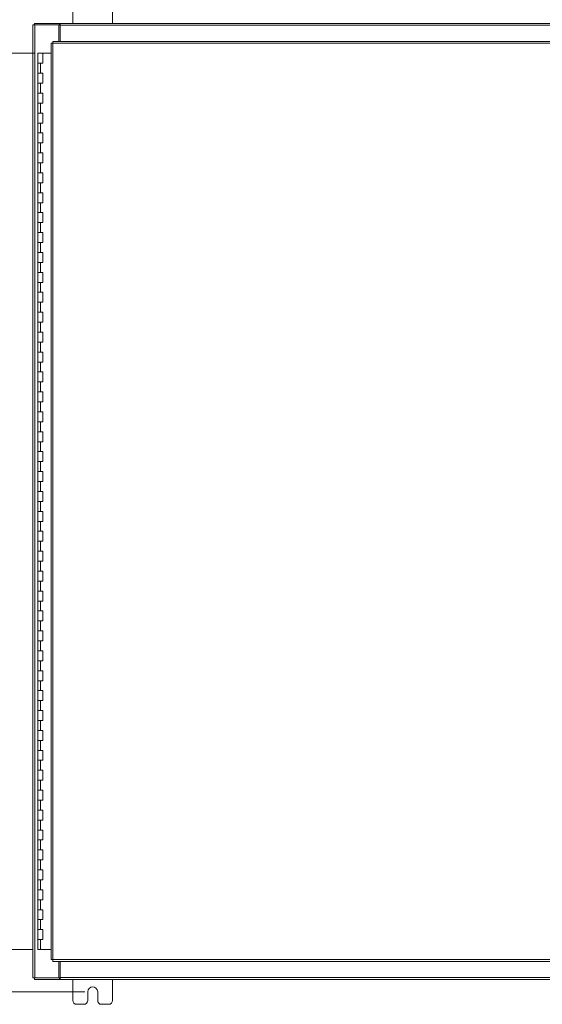
# Model space of a CAD drawing. Units: inches. Extents: x 0 to 23.4, y 0 to 16.5.
# Drawn here: x 3.4 to 6.7, y 4.8 to 11 of the extents above; entities that cross this region are included whole.
import ezdxf

# ---------------------------------------------------------------- set-up
doc = ezdxf.new("R2010")
doc.units = ezdxf.units.IN
doc.header["$MEASUREMENT"] = 0
doc.styles.add('SLDTEXTSTYLE0', font='TXT', dxfattribs={"width": 0.75})
doc.dimstyles.new('SLDDIMSTYLE0', dxfattribs={"dimtxt": 0.125, "dimasz": 0.13, "dimexe": 0, "dimexo": 0.0625, "dimgap": 0.03125, "dimtad": 0, "dimtih": 1, "dimtoh": 1, "dimlfac": 8, "dimrnd": 1e-09, "dimzin": 12, "dimdsep": 46, "dimtxsty": 'SLDTEXTSTYLE0', "dimsah": 1, "dimcen": 0.09, "dimadec": 0, "dimazin": 3, "dimtfac": 1, "dimtofl": 0, "dimtmove": 0, "dimatfit": 3, "dimfxl": 1, "dimfrac": 2, "dimtolj": 1, "dimtzin": 12, "dimarcsym": 0})
doc.dimstyles.new('SLDDIMSTYLE1', dxfattribs={"dimtxt": 0.125, "dimasz": 0.13, "dimexe": 0, "dimexo": 0.0625, "dimgap": 0.03125, "dimtad": 0, "dimtih": 1, "dimtoh": 1, "dimlfac": 8, "dimrnd": 1e-09, "dimzin": 4, "dimdsep": 46, "dimtxsty": 'SLDTEXTSTYLE0', "dimsah": 1, "dimcen": 0.09, "dimadec": 0, "dimazin": 1, "dimtfac": 1, "dimtofl": 0, "dimtmove": 0, "dimatfit": 3, "dimfxl": 1, "dimfrac": 2, "dimtolj": 1, "dimtzin": 12, "dimarcsym": 0})

# ---------------------------------------------------------------- blocks, each defined once
blk = doc.blocks.new('_D')
at = {"color": 7, "linetype": 'Continuous', "lineweight": 0}
for p, q in [((3.8139, 11.0232), (2.0253, 11.0232)), ((2.1503, 11.0232), (2.1503, 8.569)), ((2.1503, 4.8669), (2.1503, 8.3706)), ((3.8139, 4.8669), (2.0253, 4.8669))]:
    blk.add_line(p, q, dxfattribs=at)
for points in [[(2.1503, 11.0232), (2.1303, 10.8932), (2.1703, 10.8932)], [(2.1503, 4.8669), (2.1703, 4.9969), (2.1303, 4.9969)]]:
    blk.add_solid(points, dxfattribs=at)
at = {"color": 7, "linetype": 'Continuous', "lineweight": 0, "insert": (1.8917, 8.5317, -0.5615), "char_height": 0.125, "attachment_point": 1, "style": 'SLDTEXTSTYLE0'}
blk.add_mtext('49.25', dxfattribs=at)
blk = doc.blocks.new('_D_1')
at = {"color": 7, "linetype": 'Continuous', "lineweight": 0}
for p, q in [((3.501, 10.7575), (2.9702, 10.7575)), ((3.0952, 10.7575), (3.0952, 8.2006)), ((3.0952, 5.1325), (3.0952, 7.8038)), ((3.4854, 5.1325), (2.9702, 5.1325))]:
    blk.add_line(p, q, dxfattribs=at)
for points in [[(3.0952, 10.7575), (3.0752, 10.6275), (3.1152, 10.6275)], [(3.0952, 5.1325), (3.1152, 5.2625), (3.0752, 5.2625)]]:
    blk.add_solid(points, dxfattribs=at)
at = {"color": 7, "linetype": 'Continuous', "lineweight": 0, "char_height": 0.125, "attachment_point": 1, "style": 'SLDTEXTSTYLE0'}
for s, insert in [('45.00', (2.8366, 8.1633, -0.5615)), ('HINGE', (2.8404, 7.9649, -0.5615))]:
    blk.add_mtext(s, dxfattribs=dict(at, insert=insert))

msp = doc.modelspace()

# ---------------------------------------------------------------- linework, layer by layer
at = {"color": 7, "linetype": 'Continuous', "lineweight": 15}
for p, q in [((3.73886, 11.07753), (3.73886, 10.94503)), ((3.98886, 10.94503), (3.98886, 11.07753)), ((3.49819, 10.93569), (3.49819, 10.94503)), ((3.49819, 10.94503), (3.65454, 10.94503)), ((3.65454, 10.93569), (3.65454, 10.94503)), ((3.65921, 10.94503), (3.65454, 10.94503)), ((3.65921, 10.94503), (7.81851, 10.94503)), ((3.65921, 10.93407), (3.65921, 10.94503)), ((3.48886, 10.93569), (3.49982, 10.93569)), ((3.48886, 4.95437), (3.48886, 10.93569)), ((3.49982, 4.95437), (3.49982, 10.93569)), ((3.65139, 10.93569), (3.49982, 10.93569)), ((3.65139, 10.93569), (3.65454, 10.93569)), ((3.65139, 10.83178), (3.65139, 10.93569)), ((3.65454, 10.93569), (3.65921, 10.93569)), ((7.81851, 10.93407), (3.65921, 10.93407)), ((3.65921, 10.83178), (3.65921, 10.93407)), ((3.6027, 10.82067), (3.6027, 5.06938)), ((3.61366, 10.82082), (3.61366, 5.06924)), ((7.86124, 10.82082), (3.61366, 10.82082)), ((7.8611, 10.83178), (3.61381, 10.83178)), ((3.51979, 10.75753), (3.51979, 10.69503)), ((3.52073, 10.75753), (3.51979, 10.75753)), ((3.54076, 10.75753), (3.52073, 10.75753)), ((3.55104, 10.75753), (3.54076, 10.75753)), ((3.55104, 10.69503), (3.55104, 10.75753)), ((3.6027, 10.75753), (3.55104, 10.75753)), ((3.51979, 10.69503), (3.51979, 10.63253)), ((3.51979, 10.69503), (3.53541, 10.69503)), ((3.53541, 10.69503), (3.53541, 10.63253)), ((3.53541, 10.69503), (3.55104, 10.69503)), ((3.51979, 10.63253), (3.51979, 10.57003)), ((3.53541, 10.63253), (3.51979, 10.63253)), ((3.55104, 10.63253), (3.53541, 10.63253)), ((3.55104, 10.57003), (3.55104, 10.63253)), ((3.51979, 10.57003), (3.51979, 10.50753)), ((3.51979, 10.57003), (3.53541, 10.57003)), ((3.53541, 10.57003), (3.53541, 10.50753)), ((3.53541, 10.57003), (3.55104, 10.57003)), ((3.51979, 10.50753), (3.51979, 10.44503)), ((3.53541, 10.50753), (3.51979, 10.50753)), ((3.55104, 10.50753), (3.53541, 10.50753)), ((3.55104, 10.44503), (3.55104, 10.50753)), ((3.51979, 10.44503), (3.51979, 10.38253)), ((3.51979, 10.44503), (3.53541, 10.44503)), ((3.53541, 10.44503), (3.53541, 10.38253)), ((3.53541, 10.44503), (3.55104, 10.44503)), ((3.51979, 10.38253), (3.51979, 10.32003)), ((3.53541, 10.38253), (3.51979, 10.38253)), ((3.55104, 10.38253), (3.53541, 10.38253)), ((3.55104, 10.32003), (3.55104, 10.38253)), ((3.51979, 10.32003), (3.51979, 10.25753)), ((3.51979, 10.32003), (3.53541, 10.32003)), ((3.53541, 10.32003), (3.53541, 10.25753)), ((3.53541, 10.32003), (3.55104, 10.32003)), ((3.51979, 10.25753), (3.51979, 10.19503)), ((3.53541, 10.25753), (3.51979, 10.25753)), ((3.55104, 10.25753), (3.53541, 10.25753)), ((3.55104, 10.19503), (3.55104, 10.25753)), ((3.51979, 10.19503), (3.51979, 10.13253)), ((3.51979, 10.19503), (3.53541, 10.19503)), ((3.53541, 10.19503), (3.53541, 10.13253)), ((3.53541, 10.19503), (3.55104, 10.19503)), ((3.51979, 10.13253), (3.51979, 10.07003)), ((3.53541, 10.13253), (3.51979, 10.13253)), ((3.55104, 10.13253), (3.53541, 10.13253)), ((3.55104, 10.07003), (3.55104, 10.13253)), ((3.51979, 10.07003), (3.51979, 10.00753)), ((3.51979, 10.07003), (3.53541, 10.07003)), ((3.53541, 10.07003), (3.53541, 10.00753)), ((3.53541, 10.07003), (3.55104, 10.07003)), ((3.51979, 10.00753), (3.51979, 9.94503)), ((3.53541, 10.00753), (3.51979, 10.00753)), ((3.55104, 10.00753), (3.53541, 10.00753)), ((3.55104, 9.94503), (3.55104, 10.00753)), ((3.51979, 9.94503), (3.51979, 9.88253)), ((3.51979, 9.94503), (3.53541, 9.94503)), ((3.53541, 9.94503), (3.53541, 9.88253)), ((3.53541, 9.94503), (3.55104, 9.94503)), ((3.51979, 9.88253), (3.51979, 9.82003)), ((3.53541, 9.88253), (3.51979, 9.88253)), ((3.55104, 9.88253), (3.53541, 9.88253)), ((3.55104, 9.82003), (3.55104, 9.88253)), ((3.51979, 9.82003), (3.51979, 9.75753)), ((3.51979, 9.82003), (3.53541, 9.82003)), ((3.53541, 9.82003), (3.53541, 9.75753)), ((3.53541, 9.82003), (3.55104, 9.82003)), ((3.51979, 9.75753), (3.51979, 9.69503)), ((3.53541, 9.75753), (3.51979, 9.75753)), ((3.55104, 9.75753), (3.53541, 9.75753)), ((3.55104, 9.69503), (3.55104, 9.75753)), ((3.51979, 9.69503), (3.51979, 9.63253)), ((3.51979, 9.69503), (3.53541, 9.69503)), ((3.53541, 9.69503), (3.53541, 9.63253)), ((3.53541, 9.69503), (3.55104, 9.69503)), ((3.51979, 9.63253), (3.51979, 9.57003)), ((3.53541, 9.63253), (3.51979, 9.63253)), ((3.55104, 9.63253), (3.53541, 9.63253)), ((3.55104, 9.57003), (3.55104, 9.63253)), ((3.51979, 9.57003), (3.51979, 9.50753)), ((3.51979, 9.57003), (3.53541, 9.57003)), ((3.53541, 9.57003), (3.53541, 9.50753)), ((3.53541, 9.57003), (3.55104, 9.57003)), ((3.51979, 9.50753), (3.51979, 9.44503)), ((3.53541, 9.50753), (3.51979, 9.50753)), ((3.55104, 9.50753), (3.53541, 9.50753)), ((3.55104, 9.44503), (3.55104, 9.50753)), ((3.51979, 9.44503), (3.51979, 9.38253)), ((3.51979, 9.44503), (3.53541, 9.44503)), ((3.53541, 9.44503), (3.53541, 9.38253)), ((3.53541, 9.44503), (3.55104, 9.44503)), ((3.51979, 9.38253), (3.51979, 9.32003)), ((3.53541, 9.38253), (3.51979, 9.38253)), ((3.55104, 9.38253), (3.53541, 9.38253)), ((3.55104, 9.32003), (3.55104, 9.38253)), ((3.51979, 9.32003), (3.51979, 9.25753)), ((3.51979, 9.32003), (3.53541, 9.32003)), ((3.53541, 9.32003), (3.53541, 9.25753)), ((3.53541, 9.32003), (3.55104, 9.32003)), ((3.51979, 9.25753), (3.51979, 9.19503)), ((3.53541, 9.25753), (3.51979, 9.25753)), ((3.55104, 9.25753), (3.53541, 9.25753)), ((3.55104, 9.19503), (3.55104, 9.25753)), ((3.51979, 9.19503), (3.51979, 9.13253)), ((3.51979, 9.19503), (3.53541, 9.19503)), ((3.53541, 9.19503), (3.53541, 9.13253)), ((3.53541, 9.19503), (3.55104, 9.19503)), ((3.51979, 9.13253), (3.51979, 9.07003)), ((3.53541, 9.13253), (3.51979, 9.13253)), ((3.55104, 9.13253), (3.53541, 9.13253)), ((3.55104, 9.07003), (3.55104, 9.13253)), ((3.51979, 9.07003), (3.51979, 9.00753)), ((3.51979, 9.07003), (3.53541, 9.07003)), ((3.53541, 9.07003), (3.53541, 9.00753)), ((3.53541, 9.07003), (3.55104, 9.07003)), ((3.51979, 9.00753), (3.51979, 8.94503)), ((3.53541, 9.00753), (3.51979, 9.00753)), ((3.55104, 9.00753), (3.53541, 9.00753)), ((3.55104, 8.94503), (3.55104, 9.00753)), ((3.51979, 8.94503), (3.51979, 8.88253)), ((3.51979, 8.94503), (3.53541, 8.94503)), ((3.53541, 8.94503), (3.53541, 8.88253)), ((3.53541, 8.94503), (3.55104, 8.94503)), ((3.51979, 8.88253), (3.51979, 8.82003)), ((3.53541, 8.88253), (3.51979, 8.88253)), ((3.55104, 8.88253), (3.53541, 8.88253)), ((3.55104, 8.82003), (3.55104, 8.88253)), ((3.51979, 8.82003), (3.51979, 8.75753)), ((3.51979, 8.82003), (3.53541, 8.82003)), ((3.53541, 8.82003), (3.53541, 8.75753)), ((3.53541, 8.82003), (3.55104, 8.82003)), ((3.51979, 8.75753), (3.51979, 8.69503)), ((3.53541, 8.75753), (3.51979, 8.75753)), ((3.55104, 8.75753), (3.53541, 8.75753)), ((3.55104, 8.69503), (3.55104, 8.75753)), ((3.51979, 8.69503), (3.51979, 8.63253)), ((3.51979, 8.69503), (3.53541, 8.69503)), ((3.53541, 8.69503), (3.53541, 8.63253)), ((3.53541, 8.69503), (3.55104, 8.69503)), ((3.51979, 8.63253), (3.51979, 8.57003)), ((3.53541, 8.63253), (3.51979, 8.63253)), ((3.55104, 8.63253), (3.53541, 8.63253)), ((3.55104, 8.57003), (3.55104, 8.63253)), ((3.51979, 8.57003), (3.51979, 8.50753)), ((3.51979, 8.57003), (3.53541, 8.57003)), ((3.53541, 8.57003), (3.53541, 8.50753)), ((3.53541, 8.57003), (3.55104, 8.57003)), ((3.51979, 8.50753), (3.51979, 8.44503)), ((3.53541, 8.50753), (3.51979, 8.50753)), ((3.55104, 8.50753), (3.53541, 8.50753)), ((3.55104, 8.44503), (3.55104, 8.50753)), ((3.51979, 8.44503), (3.51979, 8.38253)), ((3.51979, 8.44503), (3.53541, 8.44503)), ((3.53541, 8.44503), (3.53541, 8.38253)), ((3.53541, 8.44503), (3.55104, 8.44503)), ((3.51979, 8.38253), (3.51979, 8.32003)), ((3.53541, 8.38253), (3.51979, 8.38253)), ((3.55104, 8.38253), (3.53541, 8.38253)), ((3.55104, 8.32003), (3.55104, 8.38253)), ((3.51979, 8.32003), (3.51979, 8.25753)), ((3.51979, 8.32003), (3.53541, 8.32003)), ((3.53541, 8.32003), (3.53541, 8.25753)), ((3.53541, 8.32003), (3.55104, 8.32003)), ((3.51979, 8.25753), (3.51979, 8.19503)), ((3.53541, 8.25753), (3.51979, 8.25753)), ((3.55104, 8.25753), (3.53541, 8.25753)), ((3.55104, 8.19503), (3.55104, 8.25753)), ((3.51979, 8.19503), (3.51979, 8.13253)), ((3.51979, 8.19503), (3.53541, 8.19503)), ((3.53541, 8.19503), (3.53541, 8.13253)), ((3.53541, 8.19503), (3.55104, 8.19503)), ((3.51979, 8.13253), (3.51979, 8.07003)), ((3.53541, 8.13253), (3.51979, 8.13253)), ((3.55104, 8.13253), (3.53541, 8.13253)), ((3.55104, 8.07003), (3.55104, 8.13253)), ((3.51979, 8.07003), (3.51979, 8.00753)), ((3.51979, 8.07003), (3.53541, 8.07003)), ((3.53541, 8.07003), (3.53541, 8.00753)), ((3.53541, 8.07003), (3.55104, 8.07003)), ((3.51979, 8.00753), (3.51979, 7.94503)), ((3.53541, 8.00753), (3.51979, 8.00753)), ((3.55104, 8.00753), (3.53541, 8.00753)), ((3.55104, 7.94503), (3.55104, 8.00753)), ((3.51979, 7.94503), (3.51979, 7.88253)), ((3.51979, 7.94503), (3.53541, 7.94503)), ((3.55104, 7.94503), (3.51979, 7.94503)), ((3.53541, 7.94503), (3.53541, 7.88253)), ((3.53541, 7.94503), (3.55104, 7.94503)), ((3.51979, 7.88253), (3.51979, 7.82003)), ((3.53541, 7.88253), (3.51979, 7.88253)), ((3.55104, 7.88253), (3.53541, 7.88253)), ((3.55104, 7.82003), (3.55104, 7.88253)), ((3.51979, 7.82003), (3.51979, 7.75753)), ((3.51979, 7.82003), (3.53541, 7.82003)), ((3.53541, 7.82003), (3.53541, 7.75753)), ((3.53541, 7.82003), (3.55104, 7.82003)), ((3.51979, 7.75753), (3.51979, 7.69503)), ((3.53541, 7.75753), (3.51979, 7.75753)), ((3.55104, 7.75753), (3.53541, 7.75753)), ((3.55104, 7.69503), (3.55104, 7.75753)), ((3.51979, 7.69503), (3.51979, 7.63253)), ((3.51979, 7.69503), (3.53541, 7.69503)), ((3.53541, 7.69503), (3.53541, 7.63253)), ((3.53541, 7.69503), (3.55104, 7.69503)), ((3.51979, 7.63253), (3.51979, 7.57003)), ((3.53541, 7.63253), (3.51979, 7.63253)), ((3.55104, 7.63253), (3.53541, 7.63253)), ((3.55104, 7.57003), (3.55104, 7.63253)), ((3.51979, 7.57003), (3.51979, 7.50753)), ((3.51979, 7.57003), (3.53541, 7.57003)), ((3.53541, 7.57003), (3.53541, 7.50753)), ((3.53541, 7.57003), (3.55104, 7.57003)), ((3.51979, 7.50753), (3.51979, 7.44503)), ((3.53541, 7.50753), (3.51979, 7.50753)), ((3.55104, 7.50753), (3.53541, 7.50753)), ((3.55104, 7.44503), (3.55104, 7.50753)), ((3.51979, 7.44503), (3.51979, 7.38253)), ((3.51979, 7.44503), (3.53541, 7.44503)), ((3.53541, 7.44503), (3.53541, 7.38253)), ((3.53541, 7.44503), (3.55104, 7.44503)), ((3.51979, 7.38253), (3.51979, 7.32003)), ((3.53541, 7.38253), (3.51979, 7.38253)), ((3.55104, 7.38253), (3.53541, 7.38253)), ((3.55104, 7.32003), (3.55104, 7.38253)), ((3.51979, 7.32003), (3.51979, 7.25753)), ((3.51979, 7.32003), (3.53541, 7.32003)), ((3.53541, 7.32003), (3.53541, 7.25753)), ((3.53541, 7.32003), (3.55104, 7.32003)), ((3.51979, 7.25753), (3.51979, 7.19503)), ((3.53541, 7.25753), (3.51979, 7.25753)), ((3.55104, 7.25753), (3.53541, 7.25753)), ((3.55104, 7.19503), (3.55104, 7.25753)), ((3.51979, 7.19503), (3.51979, 7.13253)), ((3.51979, 7.19503), (3.53541, 7.19503)), ((3.53541, 7.19503), (3.53541, 7.13253)), ((3.53541, 7.19503), (3.55104, 7.19503)), ((3.51979, 7.13253), (3.51979, 7.07003)), ((3.53541, 7.13253), (3.51979, 7.13253)), ((3.55104, 7.13253), (3.53541, 7.13253)), ((3.55104, 7.07003), (3.55104, 7.13253)), ((3.51979, 7.07003), (3.51979, 7.00753)), ((3.51979, 7.07003), (3.53541, 7.07003)), ((3.53541, 7.07003), (3.53541, 7.00753)), ((3.53541, 7.07003), (3.55104, 7.07003)), ((3.51979, 7.00753), (3.51979, 6.94503)), ((3.53541, 7.00753), (3.51979, 7.00753)), ((3.55104, 7.00753), (3.53541, 7.00753)), ((3.55104, 6.94503), (3.55104, 7.00753)), ((3.51979, 6.94503), (3.51979, 6.88253)), ((3.51979, 6.94503), (3.53541, 6.94503)), ((3.53541, 6.94503), (3.53541, 6.88253)), ((3.53541, 6.94503), (3.55104, 6.94503)), ((3.51979, 6.88253), (3.51979, 6.82003)), ((3.53541, 6.88253), (3.51979, 6.88253)), ((3.55104, 6.88253), (3.53541, 6.88253)), ((3.55104, 6.82003), (3.55104, 6.88253)), ((3.51979, 6.82003), (3.51979, 6.75753)), ((3.51979, 6.82003), (3.53541, 6.82003)), ((3.53541, 6.82003), (3.53541, 6.75753)), ((3.53541, 6.82003), (3.55104, 6.82003)), ((3.51979, 6.75753), (3.51979, 6.69503)), ((3.53541, 6.75753), (3.51979, 6.75753)), ((3.55104, 6.75753), (3.53541, 6.75753)), ((3.55104, 6.69503), (3.55104, 6.75753)), ((3.51979, 6.69503), (3.51979, 6.63253)), ((3.51979, 6.69503), (3.53541, 6.69503)), ((3.53541, 6.69503), (3.53541, 6.63253)), ((3.53541, 6.69503), (3.55104, 6.69503)), ((3.51979, 6.63253), (3.51979, 6.57003)), ((3.53541, 6.63253), (3.51979, 6.63253)), ((3.55104, 6.63253), (3.53541, 6.63253)), ((3.55104, 6.57003), (3.55104, 6.63253)), ((3.51979, 6.57003), (3.51979, 6.50753)), ((3.51979, 6.57003), (3.53541, 6.57003)), ((3.53541, 6.57003), (3.53541, 6.50753)), ((3.53541, 6.57003), (3.55104, 6.57003)), ((3.51979, 6.50753), (3.51979, 6.44503)), ((3.53541, 6.50753), (3.51979, 6.50753)), ((3.55104, 6.50753), (3.53541, 6.50753)), ((3.55104, 6.44503), (3.55104, 6.50753)), ((3.51979, 6.44503), (3.51979, 6.38253)), ((3.51979, 6.44503), (3.53541, 6.44503)), ((3.53541, 6.44503), (3.53541, 6.38253)), ((3.53541, 6.44503), (3.55104, 6.44503)), ((3.51979, 6.38253), (3.51979, 6.32003)), ((3.53541, 6.38253), (3.51979, 6.38253)), ((3.55104, 6.38253), (3.53541, 6.38253)), ((3.55104, 6.32003), (3.55104, 6.38253)), ((3.51979, 6.32003), (3.51979, 6.25753)), ((3.51979, 6.32003), (3.53541, 6.32003)), ((3.53541, 6.32003), (3.53541, 6.25753)), ((3.53541, 6.32003), (3.55104, 6.32003)), ((3.51979, 6.25753), (3.51979, 6.19503)), ((3.53541, 6.25753), (3.51979, 6.25753)), ((3.55104, 6.25753), (3.53541, 6.25753)), ((3.55104, 6.19503), (3.55104, 6.25753)), ((3.51979, 6.19503), (3.51979, 6.13253)), ((3.51979, 6.19503), (3.53541, 6.19503)), ((3.53541, 6.19503), (3.53541, 6.13253)), ((3.53541, 6.19503), (3.55104, 6.19503)), ((3.51979, 6.13253), (3.51979, 6.07003)), ((3.53541, 6.13253), (3.51979, 6.13253)), ((3.55104, 6.13253), (3.53541, 6.13253)), ((3.55104, 6.07003), (3.55104, 6.13253)), ((3.51979, 6.07003), (3.51979, 6.00753)), ((3.51979, 6.07003), (3.53541, 6.07003)), ((3.53541, 6.07003), (3.53541, 6.00753)), ((3.53541, 6.07003), (3.55104, 6.07003)), ((3.51979, 6.00753), (3.51979, 5.94503)), ((3.53541, 6.00753), (3.51979, 6.00753)), ((3.55104, 6.00753), (3.53541, 6.00753)), ((3.55104, 5.94503), (3.55104, 6.00753)), ((3.51979, 5.94503), (3.51979, 5.88253)), ((3.51979, 5.94503), (3.53541, 5.94503)), ((3.53541, 5.94503), (3.53541, 5.88253)), ((3.53541, 5.94503), (3.55104, 5.94503)), ((3.51979, 5.88253), (3.51979, 5.82003)), ((3.53541, 5.88253), (3.51979, 5.88253)), ((3.55104, 5.88253), (3.53541, 5.88253)), ((3.55104, 5.82003), (3.55104, 5.88253)), ((3.51979, 5.82003), (3.51979, 5.75753)), ((3.51979, 5.82003), (3.53541, 5.82003)), ((3.53541, 5.82003), (3.53541, 5.75753)), ((3.53541, 5.82003), (3.55104, 5.82003)), ((3.51979, 5.75753), (3.51979, 5.69503)), ((3.53541, 5.75753), (3.51979, 5.75753)), ((3.55104, 5.75753), (3.53541, 5.75753)), ((3.55104, 5.69503), (3.55104, 5.75753)), ((3.51979, 5.69503), (3.51979, 5.63253)), ((3.51979, 5.69503), (3.53541, 5.69503)), ((3.53541, 5.69503), (3.53541, 5.63253)), ((3.53541, 5.69503), (3.55104, 5.69503)), ((3.51979, 5.63253), (3.51979, 5.57003)), ((3.53541, 5.63253), (3.51979, 5.63253)), ((3.55104, 5.63253), (3.53541, 5.63253)), ((3.55104, 5.57003), (3.55104, 5.63253)), ((3.51979, 5.57003), (3.51979, 5.50753)), ((3.51979, 5.57003), (3.53541, 5.57003)), ((3.53541, 5.57003), (3.53541, 5.50753)), ((3.53541, 5.57003), (3.55104, 5.57003)), ((3.51979, 5.50753), (3.51979, 5.44503)), ((3.53541, 5.50753), (3.51979, 5.50753)), ((3.55104, 5.50753), (3.53541, 5.50753)), ((3.55104, 5.44503), (3.55104, 5.50753)), ((3.51979, 5.44503), (3.51979, 5.38253)), ((3.51979, 5.44503), (3.53541, 5.44503)), ((3.53541, 5.44503), (3.53541, 5.38253)), ((3.53541, 5.44503), (3.55104, 5.44503)), ((3.51979, 5.38253), (3.51979, 5.32003)), ((3.53541, 5.38253), (3.51979, 5.38253)), ((3.55104, 5.38253), (3.53541, 5.38253)), ((3.55104, 5.32003), (3.55104, 5.38253)), ((3.51979, 5.32003), (3.51979, 5.25753)), ((3.51979, 5.32003), (3.53541, 5.32003)), ((3.53541, 5.32003), (3.53541, 5.25753)), ((3.53541, 5.32003), (3.55104, 5.32003)), ((3.51979, 5.25753), (3.51979, 5.19503)), ((3.53541, 5.25753), (3.51979, 5.25753)), ((3.55104, 5.25753), (3.53541, 5.25753)), ((3.55104, 5.19503), (3.55104, 5.25753)), ((3.51979, 5.19503), (3.51979, 5.13253)), ((3.51979, 5.19503), (3.53541, 5.19503)), ((3.53541, 5.19503), (3.53541, 5.13253)), ((3.53541, 5.19503), (3.55104, 5.19503)), ((3.53541, 5.13253), (3.51979, 5.13253)), ((3.6027, 5.13253), (3.53541, 5.13253)), ((3.61366, 5.06924), (7.86124, 5.06924)), ((3.61381, 5.05828), (7.8611, 5.05828)), ((3.65139, 4.95437), (3.65139, 5.05828)), ((3.65921, 4.95599), (3.65921, 5.05828)), ((3.49982, 4.95437), (3.48886, 4.95437)), ((3.49819, 4.95437), (3.49819, 4.94503)), ((3.65454, 4.94503), (3.49819, 4.94503)), ((3.49982, 4.95437), (3.65139, 4.95437)), ((3.65454, 4.95437), (3.65139, 4.95437)), ((3.65454, 4.95437), (3.65454, 4.94503)), ((3.65921, 4.95437), (3.65454, 4.95437)), ((3.65454, 4.94503), (3.65921, 4.94503)), ((3.65921, 4.95599), (7.81851, 4.95599)), ((3.65921, 4.94503), (3.65921, 4.95599)), ((7.81851, 4.94503), (3.65921, 4.94503)), ((3.73886, 4.94503), (3.73886, 4.81253)), ((3.98886, 4.81253), (3.98886, 4.94503)), ((3.83261, 4.81253), (3.83261, 4.8669)), ((3.89511, 4.8669), (3.89511, 4.81253)), ((3.76261, 4.78878), (3.80886, 4.78878)), ((3.91886, 4.78878), (3.96511, 4.78878))]:
    msp.add_line(p, q, dxfattribs=at)
for centre, radius, start, end in [((3.86386, 4.8669), 0.03125, 0, 180), ((3.76261, 4.81253), 0.02375, 180, 270), ((3.80886, 4.81253), 0.02375, 270, 0), ((3.91886, 4.81253), 0.02375, 180, 270), ((3.96511, 4.81253), 0.02375, 270, 0)]:
    msp.add_arc(centre, radius, start, end, dxfattribs=at)
for points in [[(3.6027, 10.82067), (3.60287, 10.82069), (3.60319, 10.82071), (3.60573, 10.82075), (3.60935, 10.82078), (3.61223, 10.82081), (3.61366, 10.82082)], [(3.61366, 10.82082), (3.61367, 10.82225), (3.6137, 10.82513), (3.61373, 10.82875), (3.61377, 10.83129), (3.61379, 10.83161), (3.61381, 10.83178)], [(3.61366, 5.06924), (3.61223, 5.06925), (3.60935, 5.06928), (3.60573, 5.06931), (3.60319, 5.06935), (3.60287, 5.06937), (3.6027, 5.06938)], [(3.61381, 5.05828), (3.61379, 5.05844), (3.61377, 5.05877), (3.61373, 5.06131), (3.6137, 5.06493), (3.61367, 5.06781), (3.61366, 5.06924)]]:
    msp.add_open_spline(points, degree=3, dxfattribs=at)

# ---------------------------------------------------------------- dimensions: what is measured, and where the dimension line sits
at = {"color": 7, "linetype": 'Continuous', "lineweight": 0}
dim = msp.add_linear_dim(base=(2.15027, 11.02315), p1=(3.86386, 4.8669), p2=(3.86386, 11.02315), angle=90, dimstyle='SLDDIMSTYLE0', dxfattribs=at)
dim.commit()
dim.dimension.update_dxf_attribs({"geometry": '_D', "text_midpoint": (2.15027, 8.46979), "dimtype": 160})
dim = msp.add_linear_dim(base=(3.09516, 10.75753), p1=(3.53541, 5.13253), p2=(3.55104, 10.75753), angle=90, text='<>\\PHINGE', dimstyle='SLDDIMSTYLE1', dxfattribs=at)
dim.commit()
dim.dimension.update_dxf_attribs({"geometry": '_D_1', "text_midpoint": (3.09516, 8.00219), "dimtype": 160})

doc.saveas('drawing.dxf')
